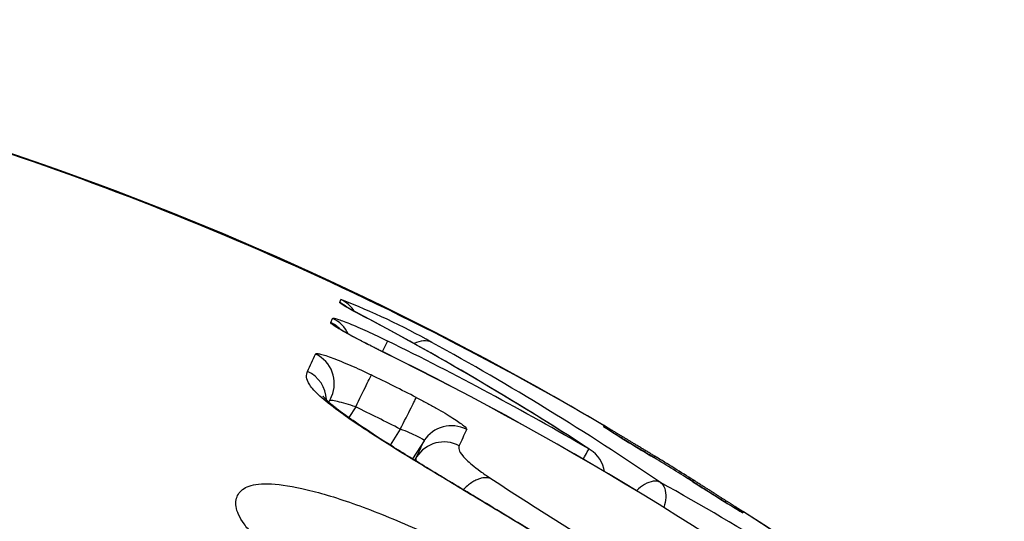
# Model space of a CAD drawing. Units: millimetres. Extents: x -18 to 890, y -35 to 1016.
# Drawn here: x 882 to 885, y 883 to 884 of the extents above; entities that cross this region are included whole.
import ezdxf

# ---------------------------------------------------------------- set-up
doc = ezdxf.new("R2010")
doc.units = ezdxf.units.MM
doc.layers.add('Default', color=7, linetype='Continuous')
doc.layers.add('DV2_Default', color=7, linetype='Continuous')

# ---------------------------------------------------------------- blocks, each defined once
blk = doc.blocks.new('SE1')
at = {"layer": 'DV2_Default', "color": 7}
for p, q in [((882.9724, 883.4911), (882.9761, 883.5006)), ((882.9445, 883.4298), (882.9506, 883.4425)), ((883.0217, 883.17), (883.0007, 883.1368)), ((883.7852, 883.1092), (883.7871, 883.1121)), ((883.7872, 883.1123), (883.7872, 883.1123)), ((883.1589, 883.1014), (883.128, 883.0525)), ((883.232, 883.0655), (883.1968, 883.0097)), ((883.2092, 883.0157), (883.203, 883.0059)), ((884.2164, 882.8464), (884.2146, 882.8435)), ((884.2164, 882.8464), (884.2165, 882.8465)), ((884.2165, 882.8465), (884.2165, 882.8466))]:
    blk.add_line(p, q, dxfattribs=at)
for centre, radius, start, end in [((878.9046, 874.8751), 9.5753, 59.34285, 82.2072), ((878.7457, 874.5072), 9.9731, 59.63514, 74.21286), ((882.1849, 881.4587), 2.1898, 60.7141, 68.8189), ((878.873, 875.5611), 8.9235, 56.94773, 62.2703), ((878.8754, 875.5626), 8.9213, 56.92345, 62.25484), ((878.6516, 874.2914), 10.1212, 59.8186, 63.79908), ((879.046, 875.6985), 8.7496, 55.82769, 61.23798), ((879.4926, 884.8655), 3.7344, 334.8664, 335.7672), ((878.6877, 874.344), 10.0214, 52.71879, 63.85166), ((878.688, 874.3447), 10.0209, 52.71849, 63.85181), ((882.8316, 883.1889), 0.0997, 1.9172, 65.1384), ((878.6073, 874.1655), 10.1377, 63.00939, 63.88507), ((879.4432, 884.7743), 3.8406, 335.5455, 335.8264), ((878.6034, 874.1573), 10.0374, 63.00895, 63.88462), ((886.334, 887.085), 4.7227, 237.3366, 239.5439), ((883.7347, 883.0228), 0.1, 53.4658, 59.6909), ((874.6924, 867.8504), 17.7661, 59.18118, 59.20869), ((883.7362, 883.0257), 0.1003, 43.1411, 59.5098), ((883.7367, 883.0259), 0.1, 41.7762, 59.6907), ((879.9908, 884.6151), 3.6973, 334.9618, 335.8128), ((879.8415, 884.5847), 3.7153, 335.0183, 335.8638), ((883.2936, 882.9622), 0.0999, 61.8948, 147.6188), ((883.6897, 882.9543), 0.1, 9.3354, 56.9315), ((878.7331, 874.4648), 10.0151, 58.61006, 58.65551), ((879.1491, 875.138), 9.2237, 57.81014, 58.6877), ((878.7104, 874.4257), 10.0552, 57.85596, 58.66092), ((878.9217, 874.7679), 9.6531, 57.83719, 58.67569), ((892.718, 897.1471), 16.9615, 236.83041, 240.3523), ((879.8625, 875.5597), 8.4395, 55.05569, 60.95036), ((878.7331, 874.4648), 10.0151, 57.84729, 57.8884), ((886.6589, 886.9371), 4.7678, 236.9737, 239.1579), ((884.1616, 882.7632), 0.0997, 56.6362, 73.6768), ((884.1598, 882.7598), 0.1, 56.8128, 62.9702), ((874.6198, 867.9049), 17.7579, 57.28815, 57.30089), ((879.3579, 875.2753), 8.996, 22.31702, 57.31088), ((879.4018, 875.3116), 8.9418, 21.98291, 57.42196)]:
    blk.add_arc(centre, radius, start, end, dxfattribs=at)
for centre, major_axis, ratio, start_param, end_param in [((882.9336, 883.4101), (-0.0936, 0.0352), 0.999349, 4.070142, 4.632195), ((882.9298, 883.4006), (-0.0927, 0.0375), 0.999158, 4.391573, 4.65724), ((882.9082, 883.3521), (-0.0904, 0.0429), 0.99816, 4.025785, 4.716178), ((882.982, 883.3697), (-0.0465, -0.0885), 0.663791, 3.141594, 3.199735), ((882.9021, 883.3394), (-0.09, 0.0436), 0.997896, 4.367179, 4.724224), ((883.0762, 883.2831), (0.0442, 0.0897), 0.001046, -0.88318, -0.057164), ((883.2108, 883.2795), (0.0481, 0.0877), 0.690285, 0.046103, 0.791399), ((882.8558, 883.2425), (-0.0912, 0.0409), 0.995897, 3.141553, 4.696376), ((883.0258, 883.1788), (0.044, 0.0898), 0.001896, 4.615302, 6.196101), ((883.163, 883.1102), (0.0454, 0.0891), 0.003384, 4.615342, 6.19628), ((883.3166, 883.0123), (0.0913, -0.0409), 0.995936, 1.50252, 3.000446), ((883.6897, 882.9543), (0.0503, 0.0864), 0.004505, -0.878258, -0.056514), ((883.6897, 882.9543), (-0.0546, -0.0838), 0.663016, 3.141593, 3.217116), ((883.8907, 882.9328), (-0.052, -0.0854), 0.000428, 2.825165, 3.147849), ((884.0096, 882.8593), (-0.0532, -0.0847), 0.000482, 2.826253, 3.147827)]:
    blk.add_ellipse(centre, major_axis=major_axis, ratio=ratio, start_param=start_param, end_param=end_param, dxfattribs=at)
for points, knots in [([(883.0251, 883.4598), (883.0166, 883.4643), (883.0091, 883.4683), (882.9959, 883.4755), (882.9902, 883.4787), (882.9766, 883.4868), (882.972, 883.4901), (882.9724, 883.4911)], [0, 0, 0, 0, 0.25, 0.25, 0.5, 0.5, 1, 1, 1, 1]), ([(883.0286, 883.4582), (883.0276, 883.4587), (883.0257, 883.4597), (883.0225, 883.4614), (883.0193, 883.4631), (883.0162, 883.4647), (883.0133, 883.4663), (883.0105, 883.4678), (883.0079, 883.4692), (883.0055, 883.4706), (883.0032, 883.4718), (883.0011, 883.473), (882.9991, 883.4741), (882.9974, 883.4751), (882.9958, 883.476), (882.9945, 883.4768), (882.9934, 883.4774), (882.9924, 883.478), (882.9917, 883.4785), (882.9911, 883.4788), (882.9907, 883.4791), (882.9905, 883.4792), (882.9905, 883.4792), (882.9905, 883.4792)], [0, 0, 0, 0, 0.043794, 0.100029, 0.155291, 0.210129, 0.264567, 0.318649, 0.372412, 0.425872, 0.47721, 0.529616, 0.581163, 0.631491, 0.680257, 0.727136, 0.771884, 0.816804, 0.859843, 0.901084, 0.936376, 0.969918, 1, 1, 1, 1]), ([(882.9506, 883.4425), (882.951, 883.4431), (882.9524, 883.4433), (882.9572, 883.4425), (882.9608, 883.4416), (882.9697, 883.4388), (882.9751, 883.4369), (882.9877, 883.4323), (882.995, 883.4294), (883.0185, 883.4198), (883.0373, 883.4117), (883.0772, 883.3935), (883.0987, 883.3833), (883.1203, 883.3727)], [0, 0, 0, 0, 0.125, 0.125, 0.25, 0.25, 0.375, 0.375, 0.5, 0.5, 0.75, 0.75, 1, 1, 1, 1]), ([(883.1041, 883.3398), (883.0933, 883.3451), (883.0828, 883.3504), (883.0621, 883.3608), (883.0518, 883.366), (883.0322, 883.3762), (883.0229, 883.381), (883.0054, 883.3904), (882.9971, 883.3949), (882.9823, 883.4032), (882.9757, 883.407), (882.9641, 883.4139), (882.9592, 883.417), (882.9476, 883.4249), (882.9439, 883.4284), (882.9445, 883.4298)], [0, 0, 0, 0, 0.125, 0.125, 0.25, 0.25, 0.375, 0.375, 0.5, 0.5, 0.625, 0.625, 0.75, 0.75, 1, 1, 1, 1]), ([(883.1042, 883.34), (883.1032, 883.3405), (883.1008, 883.3417), (883.0965, 883.3438), (883.0916, 883.3463), (883.0866, 883.3488), (883.0816, 883.3512), (883.0767, 883.3537), (883.0718, 883.3561), (883.067, 883.3586), (883.0623, 883.361), (883.0575, 883.3634), (883.0529, 883.3658), (883.0482, 883.3682), (883.0437, 883.3705), (883.0392, 883.3729), (883.0348, 883.3751), (883.0306, 883.3774), (883.0264, 883.3796), (883.0224, 883.3817), (883.0184, 883.3838), (883.0145, 883.3859), (883.0107, 883.388), (883.0071, 883.3899), (883.0036, 883.3919), (883.0002, 883.3937), (882.997, 883.3955), (882.994, 883.3972), (882.991, 883.3989), (882.9883, 883.4004), (882.9856, 883.4019), (882.9832, 883.4034), (882.9809, 883.4047), (882.9788, 883.406), (882.9769, 883.4071), (882.9752, 883.4082), (882.9737, 883.4091), (882.9723, 883.41), (882.9711, 883.4107), (882.9702, 883.4113), (882.9694, 883.4118), (882.9688, 883.4122), (882.9684, 883.4125), (882.9682, 883.4127), (882.9682, 883.4127), (882.9682, 883.4127)], [0, 0, 0, 0, 0.013784, 0.039766, 0.065792, 0.091834, 0.117854, 0.143821, 0.169705, 0.195494, 0.221172, 0.246961, 0.272847, 0.298771, 0.324653, 0.350423, 0.376016, 0.401368, 0.426461, 0.451607, 0.476934, 0.502265, 0.527517, 0.552623, 0.577511, 0.602114, 0.62636, 0.650208, 0.674342, 0.698217, 0.721849, 0.745194, 0.768203, 0.790826, 0.813012, 0.834705, 0.85585, 0.876389, 0.896622, 0.915875, 0.934443, 0.952324, 0.969521, 0.986041, 1, 1, 1, 1]), ([(882.898, 883.3327), (882.8984, 883.3337), (882.8999, 883.3342), (882.9051, 883.3341), (882.9087, 883.3335), (882.9179, 883.3313), (882.9234, 883.3297), (882.9363, 883.3256), (882.9436, 883.323), (882.9675, 883.3142), (882.9864, 883.3064), (883.0265, 883.2888), (883.0481, 883.2788), (883.0696, 883.2682)], [0, 0, 0, 0, 0.125, 0.125, 0.25, 0.25, 0.375, 0.375, 0.5, 0.5, 0.75, 0.75, 1, 1, 1, 1]), ([(882.9695, 883.1568), (882.9448, 883.1747), (882.9257, 883.1901), (882.8966, 883.2167), (882.8865, 883.228), (882.8737, 883.2471), (882.8708, 883.255), (882.8695, 883.2686), (882.871, 883.2742), (882.8735, 883.2794)], [0, 0, 0, 0, 0.25, 0.25, 0.5, 0.5, 0.75, 0.75, 1, 1, 1, 1]), ([(882.9851, 883.1482), (882.9836, 883.1493), (882.9812, 883.1511), (882.9775, 883.1538), (882.9739, 883.1565), (882.9702, 883.1593), (882.9665, 883.1621), (882.963, 883.1648), (882.9596, 883.1675), (882.9563, 883.1701), (882.9532, 883.1726), (882.9503, 883.175), (882.9474, 883.1774), (882.9448, 883.1796), (882.9423, 883.1818), (882.9399, 883.1839), (882.9377, 883.1858), (882.9357, 883.1876), (882.9339, 883.1893), (882.9321, 883.191), (882.9304, 883.1927), (882.9289, 883.1942), (882.9275, 883.1956), (882.9263, 883.1969), (882.9251, 883.1981), (882.9242, 883.1992), (882.9234, 883.2001), (882.9227, 883.2009), (882.9221, 883.2016), (882.9217, 883.2022), (882.9214, 883.2025), (882.9212, 883.2028), (882.9211, 883.2029), (882.9211, 883.2029), (882.9211, 883.2029)], [0, 0, 0, 0, 0.030779, 0.059975, 0.087791, 0.120011, 0.152481, 0.184941, 0.217397, 0.249852, 0.282309, 0.314771, 0.347239, 0.379712, 0.412191, 0.444673, 0.477157, 0.506292, 0.536625, 0.569454, 0.602296, 0.63511, 0.667862, 0.700517, 0.733039, 0.76539, 0.797533, 0.829431, 0.861048, 0.892349, 0.923302, 0.953883, 0.983797, 1, 1, 1, 1]), ([(883.2082, 883.199), (883.2189, 883.1935), (883.2294, 883.1881), (883.2498, 883.1771), (883.2599, 883.1716), (883.2792, 883.1607), (883.2882, 883.1555), (883.3053, 883.1453), (883.3134, 883.1403), (883.3349, 883.1266), (883.3463, 883.1186), (883.3609, 883.1064), (883.3644, 883.1022), (883.3635, 883.1002)], [0, 0, 0, 0, 0.125, 0.125, 0.25, 0.25, 0.375, 0.375, 0.5, 0.5, 0.75, 0.75, 1, 1, 1, 1]), ([(883.0217, 883.17), (883.0014, 883.1769), (882.981, 883.1828), (882.9583, 883.188), (882.952, 883.1892), (882.9449, 883.19), (882.9429, 883.1901), (882.9417, 883.1899)], [0, 0, 0, 0, 0.55149, 0.55149, 0.827235, 0.827235, 1, 1, 1, 1]), ([(884.8392, 882.0694), (884.8366, 882.0637), (884.8323, 882.0592), (884.8189, 882.0538), (884.8098, 882.0529), (884.7905, 882.0559), (884.783, 882.0576), (884.7661, 882.0627), (884.7566, 882.0661), (884.7352, 882.0748), (884.7232, 882.0802), (884.6964, 882.0932), (884.6814, 882.1009), (884.6329, 882.1273), (884.5956, 882.1491), (884.5335, 882.1866), (884.5117, 882.1999), (884.4673, 882.2274), (884.4445, 882.2416), (884.3746, 882.2852), (884.3261, 882.3158), (884.2256, 882.379), (884.1744, 882.4112), (884.0712, 882.4757), (884.019, 882.5082), (883.9397, 882.5573), (883.9132, 882.5737), (883.8597, 882.6066), (883.8327, 882.6232), (883.6985, 882.7055), (883.593, 882.7695), (883.4374, 882.8633), (883.3856, 882.8943), (883.286, 882.9543), (883.238, 882.9833), (883.1698, 883.0251), (883.1476, 883.0389), (883.1053, 883.0654), (883.0653, 883.0908), (883.0301, 883.1142), (882.9976, 883.1364), (882.9827, 883.147), (882.9695, 883.1568)], [0, 0, 0, 0, 0.0625, 0.0625, 0.125, 0.125, 0.15625, 0.15625, 0.1875, 0.1875, 0.21875, 0.21875, 0.25, 0.25, 0.3125, 0.3125, 0.34375, 0.34375, 0.375, 0.375, 0.4375, 0.4375, 0.5, 0.5, 0.5625, 0.5625, 0.59375, 0.59375, 0.625, 0.625, 0.75, 0.75, 0.8125, 0.8125, 0.875, 0.875, 0.90625, 0.90625, 0.9375, 0.96875, 0.96875, 1, 1, 1, 1]), ([(884.7503, 882.0758), (884.7502, 882.0757), (884.7471, 882.0757), (884.7271, 882.0821), (884.6804, 882.1031), (884.6113, 882.1412), (884.5189, 882.1963), (884.4014, 882.2693), (884.2579, 882.3596), (884.0944, 882.4623), (883.919, 882.5711), (883.7404, 882.6807), (883.5634, 882.7883), (883.3975, 882.8882), (883.2509, 882.9764), (883.134, 883.0482), (883.0435, 883.1065), (883.0038, 883.1343), (882.9859, 883.1477)], [0, 0, 0, 0, 0.022009, 0.074397, 0.126014, 0.176089, 0.231052, 0.293306, 0.363803, 0.442282, 0.52276, 0.602386, 0.682411, 0.762152, 0.83289, 0.895181, 0.950825, 1, 1, 1, 1]), ([(883.9427, 883.0183), (883.9424, 883.0184), (883.9407, 883.0195), (883.937, 883.0217), (883.9321, 883.0247), (883.9272, 883.0277), (883.9224, 883.0306), (883.9176, 883.0336), (883.9127, 883.0365), (883.9079, 883.0394), (883.9032, 883.0423), (883.8984, 883.0451), (883.8937, 883.048), (883.8891, 883.0508), (883.8845, 883.0535), (883.88, 883.0562), (883.8756, 883.0589), (883.8712, 883.0616), (883.8669, 883.0641), (883.8627, 883.0667), (883.8585, 883.0692), (883.8544, 883.0716), (883.8504, 883.074), (883.8465, 883.0764), (883.8427, 883.0786), (883.839, 883.0809), (883.8354, 883.083), (883.832, 883.0851), (883.8286, 883.0871), (883.8254, 883.089), (883.8223, 883.0909), (883.8193, 883.0927), (883.8164, 883.0944), (883.8137, 883.096), (883.8111, 883.0976), (883.8086, 883.0991), (883.8062, 883.1005), (883.804, 883.1018), (883.8019, 883.1031), (883.8, 883.1042), (883.7983, 883.1053), (883.7967, 883.1062), (883.7953, 883.107), (883.7941, 883.1078), (883.793, 883.1085), (883.7921, 883.109), (883.7914, 883.1094), (883.7909, 883.1097), (883.7906, 883.1099), (883.7905, 883.11), (883.7904, 883.11), (883.7904, 883.11)], [0, 0, 0, 0, 0.003476, 0.025429, 0.047379, 0.069272, 0.091063, 0.112819, 0.134733, 0.156626, 0.178511, 0.200403, 0.22231, 0.244246, 0.26611, 0.287932, 0.309694, 0.331429, 0.353167, 0.374933, 0.396758, 0.418692, 0.440336, 0.462116, 0.483967, 0.505824, 0.527601, 0.549234, 0.570713, 0.592039, 0.613588, 0.6352, 0.656856, 0.678536, 0.700219, 0.721874, 0.743478, 0.765002, 0.786414, 0.80768, 0.828757, 0.849593, 0.870143, 0.890725, 0.911128, 0.93113, 0.948515, 0.964711, 0.979414, 0.992414, 1, 1, 1, 1]), ([(883.232, 883.0655), (883.2327, 883.0671), (883.2251, 883.0722), (883.2048, 883.0823), (883.1966, 883.086), (883.1786, 883.0938), (883.1689, 883.0977), (883.1589, 883.1014)], [0, 0, 0, 0, 0.5, 0.5, 0.75, 0.75, 1, 1, 1, 1]), ([(883.9402, 883.014), (883.9399, 883.0141), (883.9381, 883.0152), (883.9345, 883.0174), (883.9297, 883.0204), (883.9248, 883.0233), (883.92, 883.0263), (883.9151, 883.0292), (883.9104, 883.0321), (883.9056, 883.035), (883.9008, 883.0379), (883.8961, 883.0408), (883.8915, 883.0436), (883.8869, 883.0464), (883.8823, 883.0491), (883.8779, 883.0519), (883.8735, 883.0545), (883.8691, 883.0572), (883.8649, 883.0598), (883.8607, 883.0623), (883.8566, 883.0648), (883.8525, 883.0673), (883.8486, 883.0696), (883.8448, 883.072), (883.841, 883.0743), (883.8374, 883.0765), (883.8339, 883.0786), (883.8305, 883.0807), (883.8272, 883.0827), (883.8241, 883.0846), (883.8211, 883.0864), (883.8182, 883.0882), (883.8154, 883.0899), (883.8128, 883.0915), (883.8103, 883.0931), (883.8079, 883.0945), (883.8057, 883.0959), (883.8036, 883.0972), (883.8018, 883.0984), (883.8, 883.0994), (883.7985, 883.1004), (883.7972, 883.1012), (883.796, 883.102), (883.795, 883.1026), (883.7943, 883.1031), (883.7937, 883.1034), (883.7933, 883.1037), (883.7931, 883.1039), (883.793, 883.1039), (883.793, 883.1039), (883.793, 883.1039)], [0, 0, 0, 0, 0.003648, 0.026703, 0.049755, 0.072744, 0.095624, 0.118469, 0.141477, 0.164461, 0.187434, 0.210412, 0.233406, 0.256427, 0.27937, 0.302254, 0.32507, 0.347853, 0.370635, 0.393445, 0.416311, 0.439227, 0.461898, 0.484694, 0.507547, 0.530371, 0.553082, 0.575606, 0.597922, 0.620115, 0.642513, 0.664937, 0.687356, 0.709737, 0.732045, 0.754241, 0.776283, 0.79812, 0.819695, 0.84094, 0.861775, 0.882107, 0.901825, 0.921119, 0.940039, 0.95618, 0.971289, 0.985273, 0.99809, 1, 1, 1, 1]), ([(883.3406, 883.0503), (883.339, 883.0469), (883.3386, 883.0429), (883.3415, 883.0328), (883.3449, 883.0267), (883.3574, 883.0116), (883.3665, 883.0027), (883.3876, 882.9853), (883.3959, 882.9789), (883.4149, 882.9651), (883.4257, 882.9576), (883.438, 882.9494)], [0, 0, 0, 0, 0.25, 0.25, 0.5, 0.5, 0.75, 0.75, 0.875, 0.875, 1, 1, 1, 1]), ([(882.8511, 882.6506), (882.8064, 882.6836), (882.7708, 882.7128), (882.728, 882.7525), (882.7155, 882.7651), (882.694, 882.7887), (882.6851, 882.7997), (882.6633, 882.8304), (882.6554, 882.848), (882.6517, 882.8707), (882.6519, 882.8776), (882.6545, 882.8903), (882.6569, 882.896), (882.667, 882.9119), (882.6773, 882.9205), (882.7015, 882.9291), (882.711, 882.9312), (882.7336, 882.9335), (882.7468, 882.9338), (882.7915, 882.9313), (882.8281, 882.9255), (882.8945, 882.9096), (882.9183, 882.9031), (882.9686, 882.8878), (882.9953, 882.879), (883.0518, 882.8588), (883.0819, 882.8472), (883.1439, 882.8221), (883.1755, 882.8086), (883.24, 882.7799), (883.2727, 882.7648), (883.3391, 882.733), (883.3729, 882.7163), (883.5419, 882.6301), (883.676, 882.5537), (883.8749, 882.4307), (883.9407, 882.3883), (884.0683, 882.3021), (884.1305, 882.258), (884.2206, 882.1905), (884.25, 882.1678), (884.3064, 882.123), (884.3336, 882.1008), (884.4117, 882.0348), (884.4597, 881.9914), (884.5002, 881.9513)], [0, 0, 0, 0, 0.0625, 0.0625, 0.09375, 0.09375, 0.125, 0.125, 0.1875, 0.1875, 0.21875, 0.21875, 0.25, 0.25, 0.3125, 0.3125, 0.34375, 0.34375, 0.375, 0.375, 0.4375, 0.4375, 0.46875, 0.46875, 0.5, 0.5, 0.53125, 0.53125, 0.5625, 0.5625, 0.59375, 0.59375, 0.625, 0.625, 0.75, 0.75, 0.8125, 0.8125, 0.875, 0.875, 0.90625, 0.90625, 0.9375, 0.9375, 1, 1, 1, 1]), ([(883.438, 882.9494), (883.4362, 882.95), (883.4324, 882.9512), (883.4257, 882.9521), (883.4176, 882.952), (883.4081, 882.9503), (883.3972, 882.9468), (883.3851, 882.9409), (883.3719, 882.9324), (883.3612, 882.9233), (883.3549, 882.9171), (883.353, 882.9151)], [0, 0, 0, 0, 0.077347, 0.16585, 0.265505, 0.376306, 0.498249, 0.631327, 0.775531, 0.930851, 1, 1, 1, 1]), ([(883.9605, 882.9375), (883.9541, 882.9408), (883.9464, 882.9419), (883.9296, 882.9397), (883.9204, 882.9364), (883.9027, 882.9261), (883.8942, 882.9196), (883.8862, 882.9119)], [0, 0, 0, 0, 0.345237, 0.345237, 0.690473, 0.690473, 1, 1, 1, 1]), ([(883.9605, 882.9375), (883.9662, 882.9333), (883.9707, 882.927), (883.9762, 882.911), (883.9773, 882.9014), (883.9761, 882.881), (883.9741, 882.8706), (883.9708, 882.86)], [0, 0, 0, 0, 0.345733, 0.345733, 0.691466, 0.691466, 1, 1, 1, 1]), ([(884.2064, 882.8482), (884.2064, 882.8482), (884.2064, 882.8482), (884.2062, 882.8483), (884.2058, 882.8485), (884.2053, 882.8488), (884.2046, 882.8492), (884.2038, 882.8497), (884.2028, 882.8503), (884.2016, 882.851), (884.2002, 882.8519), (884.1987, 882.8528), (884.1969, 882.8539), (884.1951, 882.855), (884.193, 882.8563), (884.1908, 882.8577), (884.1884, 882.8591), (884.1859, 882.8607), (884.1833, 882.8623), (884.1805, 882.8641), (884.1776, 882.8659), (884.1745, 882.8678), (884.1714, 882.8698), (884.1682, 882.8718), (884.1648, 882.8739), (884.1613, 882.8761), (884.1577, 882.8784), (884.154, 882.8807), (884.1501, 882.8831), (884.1462, 882.8856), (884.1423, 882.8881), (884.1382, 882.8906), (884.134, 882.8933), (884.1298, 882.8959), (884.1255, 882.8986), (884.1211, 882.9014), (884.1167, 882.9042), (884.1121, 882.907), (884.1076, 882.9099), (884.103, 882.9128), (884.0983, 882.9157), (884.0936, 882.9187), (884.0889, 882.9217), (884.0842, 882.9246), (884.0794, 882.9277), (884.0746, 882.9307), (884.0698, 882.9337), (884.0649, 882.9367), (884.062, 882.9386), (884.0603, 882.9396)], [0, 0, 0, 0, 0.011186, 0.024542, 0.039098, 0.054823, 0.071635, 0.089406, 0.107977, 0.127219, 0.146669, 0.166766, 0.187396, 0.208466, 0.229896, 0.251617, 0.273569, 0.295698, 0.317959, 0.34031, 0.362717, 0.385148, 0.407566, 0.429955, 0.452258, 0.474782, 0.49749, 0.520309, 0.543166, 0.565971, 0.588648, 0.611242, 0.634127, 0.656974, 0.679816, 0.702681, 0.725598, 0.748602, 0.771608, 0.794519, 0.817416, 0.840312, 0.863221, 0.886153, 0.909124, 0.932183, 0.955096, 0.978125, 1, 1, 1, 1]), ([(884.2131, 882.8485), (884.2131, 882.8485), (884.213, 882.8485), (884.2128, 882.8486), (884.2125, 882.8488), (884.212, 882.8491), (884.2113, 882.8496), (884.2105, 882.8501), (884.2095, 882.8507), (884.2083, 882.8515), (884.2069, 882.8524), (884.2054, 882.8533), (884.2037, 882.8544), (884.2019, 882.8556), (884.1999, 882.8568), (884.1978, 882.8582), (884.1955, 882.8597), (884.1931, 882.8612), (884.1905, 882.8628), (884.1878, 882.8646), (884.185, 882.8664), (884.1821, 882.8682), (884.179, 882.8702), (884.1759, 882.8722), (884.1726, 882.8743), (884.1692, 882.8765), (884.1657, 882.8787), (884.1621, 882.881), (884.1584, 882.8834), (884.1546, 882.8858), (884.1507, 882.8883), (884.1467, 882.8909), (884.1426, 882.8934), (884.1385, 882.8961), (884.1343, 882.8988), (884.1299, 882.9015), (884.1256, 882.9043), (884.1211, 882.9071), (884.1166, 882.91), (884.112, 882.9129), (884.1074, 882.9158), (884.1028, 882.9187), (884.0981, 882.9217), (884.0934, 882.9247), (884.0886, 882.9277), (884.0838, 882.9307), (884.079, 882.9338), (884.0741, 882.9368), (884.0693, 882.9398), (884.0655, 882.9423), (884.0634, 882.9436), (884.0629, 882.9439)], [0, 0, 0, 0, 0.010887, 0.023561, 0.038015, 0.054086, 0.071565, 0.090169, 0.109601, 0.12959, 0.149913, 0.170465, 0.191026, 0.211886, 0.232978, 0.254252, 0.275667, 0.297188, 0.318784, 0.340428, 0.362094, 0.383756, 0.405389, 0.426975, 0.448496, 0.469985, 0.491405, 0.513126, 0.534946, 0.5568, 0.578609, 0.600302, 0.621833, 0.643583, 0.665371, 0.687138, 0.708916, 0.730728, 0.752605, 0.774534, 0.796358, 0.818153, 0.83994, 0.861733, 0.883542, 0.905381, 0.927278, 0.949106, 0.970978, 0.992925, 1, 1, 1, 1])]:
    blk.add_open_spline(points, degree=3, knots=knots, dxfattribs=at)
for points in [[(882.9851, 883.1482), (882.9803, 883.1516), (882.9749, 883.1542), (882.9695, 883.1568)], [(883.2086, 883.0025), (883.2071, 883.0078), (883.2076, 883.0121), (883.2092, 883.0157)]]:
    blk.add_open_spline(points, degree=3, dxfattribs=at)

msp = doc.modelspace()

# ---------------------------------------------------------------- block references
at = {"layer": 'Default'}
msp.add_blockref('SE1', (0, 0), dxfattribs=at)

doc.saveas('drawing.dxf')
